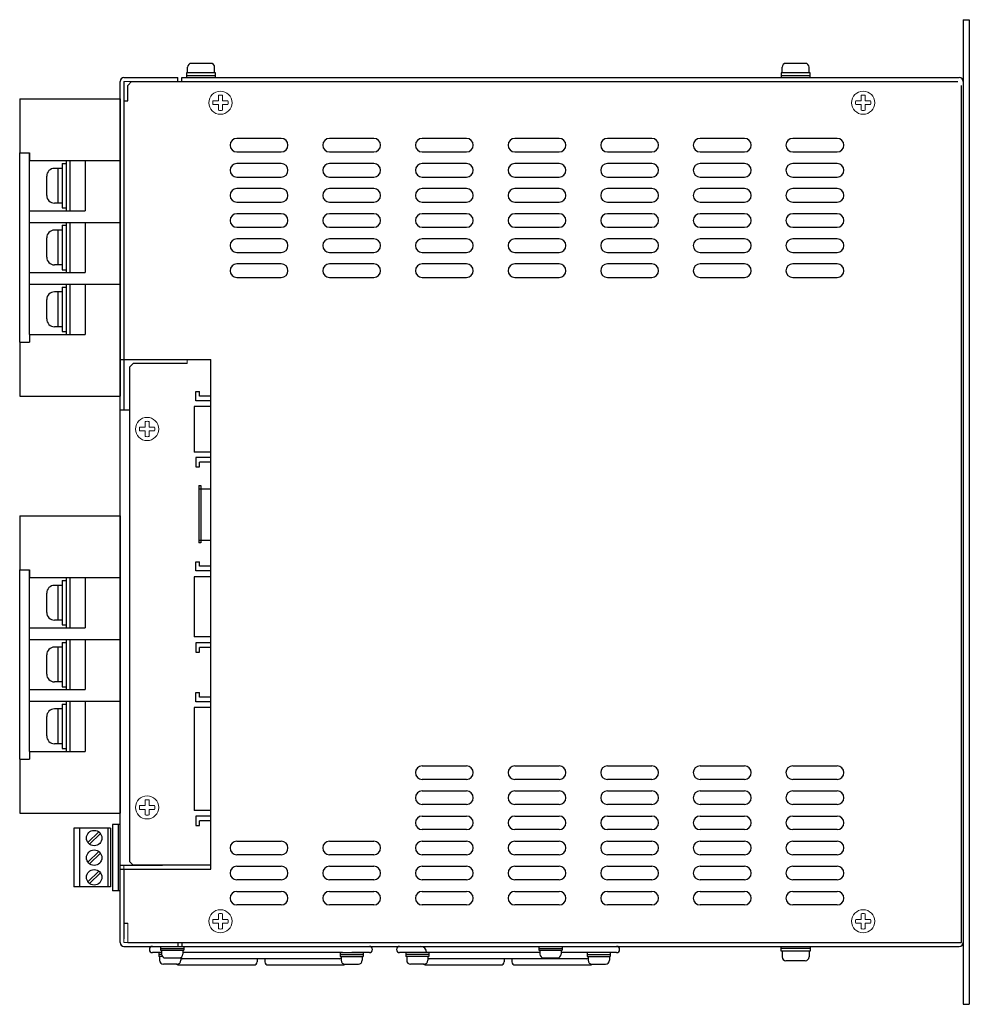
# Model space of a CAD drawing. Extents: x -1684 to -1051, y -682 to -163.
# Drawn here: x -1429 to -1183, y -418 to -163 of the extents above; entities that cross this region are included whole.
import ezdxf

# ---------------------------------------------------------------- set-up
doc = ezdxf.new("R2010")
doc.units = 0
doc.layers.get('0').update_dxf_attribs({"linetype": 'CONTINUOUS'})

msp = doc.modelspace()

# ---------------------------------------------------------------- linework, layer by layer
for p, q in [((-1184.23, -163.48), (-1184.23, -418.48)), ((-1184.23, -163.48), (-1182.63, -163.48)), ((-1182.63, -163.48), (-1182.63, -418.48)), ((-1385.13, -177.28), (-1385.13, -175.78)), ((-1379.13, -174.78), (-1384.13, -174.78)), ((-1378.13, -177.28), (-1378.13, -175.78)), ((-1231.13, -177.28), (-1231.13, -175.78)), ((-1225.13, -174.78), (-1230.13, -174.78)), ((-1224.13, -177.28), (-1224.13, -175.78)), ((-1401.63, -178.48), (-1387.63, -178.48)), ((-1387.63, -179.48), (-1387.63, -178.48)), ((-1386.63, -178.48), (-1185.23, -178.48)), ((-1386.63, -179.48), (-1386.63, -178.48)), ((-1377.88, -177.28), (-1385.38, -177.28)), ((-1385.38, -177.28), (-1385.38, -178.48)), ((-1377.88, -177.98), (-1385.38, -177.98)), ((-1377.88, -178.48), (-1377.88, -177.28)), ((-1231.38, -177.28), (-1231.38, -178.48)), ((-1223.88, -177.28), (-1231.38, -177.28)), ((-1223.88, -177.98), (-1231.38, -177.98)), ((-1223.88, -178.48), (-1223.88, -177.28)), ((-1402.63, -402.48), (-1402.63, -179.48)), ((-1401.63, -179.48), (-1401.63, -264.48)), ((-1399.63, -179.48), (-1400.63, -180.48)), ((-1400.63, -184.48), (-1400.63, -180.48)), ((-1399.63, -179.48), (-1185.63, -179.48)), ((-1184.63, -402.48), (-1184.63, -180.48)), ((-1428.63, -183.98), (-1402.63, -183.98)), ((-1428.63, -183.98), (-1428.63, -197.98)), ((-1402.63, -183.98), (-1402.63, -215.98)), ((-1401.63, -184.48), (-1400.63, -184.48)), ((-1428.63, -246.98), (-1428.63, -197.98)), ((-1428.63, -197.98), (-1426.13, -197.98)), ((-1426.13, -199.98), (-1426.13, -197.98)), ((-1426.13, -197.98), (-1426.13, -199.98)), ((-1426.13, -244.98), (-1426.13, -199.98)), ((-1426.13, -199.98), (-1402.63, -199.98)), ((-1417.63, -200.73), (-1417.63, -212.23)), ((-1417.63, -200.73), (-1417.63, -212.23)), ((-1417.63, -200.73), (-1416.63, -200.73)), ((-1416.63, -199.98), (-1416.63, -212.98)), ((-1416.63, -199.98), (-1416.63, -212.98)), ((-1415.63, -199.98), (-1415.63, -212.98)), ((-1415.63, -199.98), (-1415.63, -212.98)), ((-1411.63, -199.98), (-1411.63, -212.98)), ((-1421.63, -208.98), (-1421.63, -203.98)), ((-1417.63, -201.98), (-1419.63, -201.98)), ((-1418.63, -210.98), (-1418.63, -201.98)), ((-1417.63, -210.98), (-1419.63, -210.98)), ((-1426.13, -212.98), (-1411.63, -212.98)), ((-1417.63, -212.23), (-1416.63, -212.23)), ((-1426.13, -215.98), (-1402.63, -215.98)), ((-1417.63, -216.73), (-1417.63, -228.23)), ((-1417.63, -216.73), (-1417.63, -228.23)), ((-1417.63, -216.73), (-1416.63, -216.73)), ((-1416.63, -215.98), (-1416.63, -228.98)), ((-1416.63, -215.98), (-1416.63, -228.98)), ((-1415.63, -215.98), (-1415.63, -228.98)), ((-1415.63, -215.98), (-1415.63, -228.98)), ((-1411.63, -215.98), (-1411.63, -228.98)), ((-1402.63, -215.98), (-1402.63, -231.98)), ((-1417.63, -217.98), (-1419.63, -217.98)), ((-1418.63, -226.98), (-1418.63, -217.98)), ((-1421.63, -224.98), (-1421.63, -219.98)), ((-1426.13, -228.98), (-1411.63, -228.98)), ((-1417.63, -226.98), (-1419.63, -226.98)), ((-1417.63, -228.23), (-1416.63, -228.23)), ((-1426.13, -231.98), (-1402.63, -231.98)), ((-1416.63, -231.98), (-1416.63, -244.98)), ((-1416.63, -231.98), (-1416.63, -244.98)), ((-1415.63, -231.98), (-1415.63, -244.98)), ((-1415.63, -231.98), (-1415.63, -244.98)), ((-1411.63, -231.98), (-1411.63, -244.98)), ((-1402.63, -231.98), (-1402.63, -260.98)), ((-1417.63, -233.98), (-1419.63, -233.98)), ((-1418.63, -242.98), (-1418.63, -233.98)), ((-1417.63, -232.73), (-1417.63, -244.23)), ((-1417.63, -232.73), (-1417.63, -244.23)), ((-1417.63, -232.73), (-1416.63, -232.73)), ((-1421.63, -240.98), (-1421.63, -235.98)), ((-1417.63, -242.98), (-1419.63, -242.98)), ((-1417.63, -244.23), (-1416.63, -244.23)), ((-1428.63, -246.98), (-1426.13, -246.98)), ((-1428.63, -246.98), (-1428.63, -260.98)), ((-1426.13, -244.98), (-1426.13, -246.98)), ((-1426.13, -244.98), (-1411.63, -244.98)), ((-1402.63, -251.48), (-1401.63, -251.48)), ((-1379.13, -383.48), (-1379.13, -251.48)), ((-1399.23, -252.48), (-1400.23, -253.48)), ((-1400.23, -253.48), (-1400.23, -381.48)), ((-1385.23, -252.48), (-1399.23, -252.48)), ((-1383.03, -262.19, 6.44), (-1383.03, -259.79, 6.44)), ((-1383.03, -259.79, 6.44), (-1382.03, -259.79, 6.44)), ((-1382.03, -260.99, 6.44), (-1382.03, -259.79, 6.44)), ((-1428.63, -260.98), (-1402.63, -260.98)), ((-1379.13, -262.19, 6.44), (-1383.03, -262.19, 6.44)), ((-1379.13, -260.99, 6.44), (-1382.03, -260.99, 6.44)), ((-1402.63, -264.48), (-1400.23, -264.48)), ((-1383.43, -263.63, 6.44), (-1383.43, -275.44, 6.44)), ((-1379.13, -263.63, 6.44), (-1383.43, -263.63, 6.44)), ((-1379.13, -275.44, 6.44), (-1383.43, -275.44, 6.44)), ((-1379.13, -276.89, 6.44), (-1383.03, -276.89, 6.44)), ((-1383.03, -276.89, 6.44), (-1383.03, -279.29, 6.44)), ((-1383.03, -279.29, 6.44), (-1382.03, -279.29, 6.44)), ((-1379.13, -278.09, 6.44), (-1382.03, -278.09, 6.44)), ((-1382.03, -279.29, 6.44), (-1382.03, -278.09, 6.44)), ((-1382.23, -284.14, 6.44), (-1382.23, -298.94, 6.44)), ((-1382.23, -284.94, 6.44), (-1379.13, -284.94, 6.44)), ((-1381.73, -284.14, 6.44), (-1381.73, -298.94, 6.44)), ((-1428.63, -291.98), (-1402.63, -291.98)), ((-1428.63, -291.98), (-1428.63, -305.98)), ((-1402.63, -291.98), (-1402.63, -323.98)), ((-1382.23, -298.24, 6.44), (-1379.13, -298.24, 6.44)), ((-1379.23, -298.24), (-1379.23, -305.04)), ((-1428.63, -354.98), (-1428.63, -305.98)), ((-1428.63, -305.98), (-1426.13, -305.98)), ((-1426.13, -305.98), (-1426.13, -307.98)), ((-1426.13, -307.98), (-1426.13, -305.98)), ((-1383.03, -306.24, 6.44), (-1383.03, -303.84, 6.44)), ((-1383.03, -303.84, 6.44), (-1382.03, -303.84, 6.44)), ((-1382.03, -305.04, 6.44), (-1382.03, -303.84, 6.44)), ((-1379.13, -305.04, 6.44), (-1382.03, -305.04, 6.44)), ((-1426.13, -352.98), (-1426.13, -307.98)), ((-1426.13, -307.98), (-1402.63, -307.98)), ((-1416.63, -307.98), (-1416.63, -320.98)), ((-1416.63, -307.98), (-1416.63, -320.98)), ((-1415.63, -307.98), (-1415.63, -320.98)), ((-1415.63, -307.98), (-1415.63, -320.98)), ((-1411.63, -307.98), (-1411.63, -320.98)), ((-1379.13, -307.73, 6.44), (-1383.43, -307.73, 6.44)), ((-1383.43, -307.73, 6.44), (-1383.43, -323.34, 6.44)), ((-1379.13, -306.24, 6.44), (-1383.03, -306.24, 6.44)), ((-1379.23, -306.24), (-1379.23, -307.73)), ((-1417.63, -309.98), (-1419.63, -309.98)), ((-1418.63, -318.98), (-1418.63, -309.98)), ((-1417.63, -308.73), (-1416.63, -308.73)), ((-1417.63, -308.73), (-1417.63, -320.23)), ((-1417.63, -308.73), (-1417.63, -320.23)), ((-1421.63, -316.98), (-1421.63, -311.98)), ((-1426.13, -320.98), (-1411.63, -320.98)), ((-1417.63, -318.98), (-1419.63, -318.98)), ((-1417.63, -320.23), (-1416.63, -320.23)), ((-1379.13, -323.34, 6.44), (-1383.43, -323.34, 6.44)), ((-1379.23, -323.34), (-1379.23, -324.84)), ((-1426.13, -323.98), (-1402.63, -323.98)), ((-1417.63, -325.98), (-1419.63, -325.98)), ((-1418.63, -334.98), (-1418.63, -325.98)), ((-1417.63, -324.73), (-1417.63, -336.23)), ((-1417.63, -324.73), (-1417.63, -336.23)), ((-1417.63, -324.73), (-1416.63, -324.73)), ((-1416.63, -323.98), (-1416.63, -336.98)), ((-1416.63, -323.98), (-1416.63, -336.98)), ((-1415.63, -323.98), (-1415.63, -336.98)), ((-1415.63, -323.98), (-1415.63, -336.98)), ((-1411.63, -323.98), (-1411.63, -336.98)), ((-1402.63, -323.98), (-1402.63, -339.98)), ((-1379.13, -324.84, 6.44), (-1383.03, -324.84, 6.44)), ((-1383.03, -324.84, 6.44), (-1383.03, -327.24, 6.44)), ((-1379.13, -326.04, 6.44), (-1382.03, -326.04, 6.44)), ((-1382.03, -327.24, 6.44), (-1382.03, -326.04, 6.44)), ((-1379.23, -326.04), (-1379.23, -338.94)), ((-1421.63, -332.98), (-1421.63, -327.98)), ((-1383.03, -327.24, 6.44), (-1382.03, -327.24, 6.44)), ((-1417.63, -334.98), (-1419.63, -334.98)), ((-1417.63, -336.23), (-1416.63, -336.23)), ((-1426.13, -336.98), (-1411.63, -336.98)), ((-1383.03, -340.14, 6.44), (-1383.03, -337.74, 6.44)), ((-1383.03, -337.74, 6.44), (-1382.03, -337.74, 6.44)), ((-1382.03, -338.94, 6.44), (-1382.03, -337.74, 6.44)), ((-1379.13, -338.94, 6.44), (-1382.03, -338.94, 6.44)), ((-1426.13, -339.98), (-1402.63, -339.98)), ((-1417.63, -340.73), (-1416.63, -340.73)), ((-1417.63, -340.73), (-1417.63, -352.23)), ((-1417.63, -340.73), (-1417.63, -352.23)), ((-1416.63, -339.98), (-1416.63, -352.98)), ((-1416.63, -339.98), (-1416.63, -352.98)), ((-1415.63, -339.98), (-1415.63, -352.98)), ((-1415.63, -339.98), (-1415.63, -352.98)), ((-1411.63, -339.98), (-1411.63, -352.98)), ((-1402.63, -339.98), (-1402.63, -368.98)), ((-1383.43, -341.63, 6.44), (-1383.43, -368.24, 6.44)), ((-1379.13, -341.63, 6.44), (-1383.43, -341.63, 6.44)), ((-1379.13, -340.14, 6.44), (-1383.03, -340.14, 6.44)), ((-1379.23, -340.14), (-1379.23, -341.63)), ((-1421.63, -348.98), (-1421.63, -343.98)), ((-1417.63, -341.98), (-1419.63, -341.98)), ((-1418.63, -350.98), (-1418.63, -341.98)), ((-1417.63, -350.98), (-1419.63, -350.98)), ((-1426.13, -352.98), (-1411.63, -352.98)), ((-1426.13, -352.98), (-1426.13, -354.98)), ((-1417.63, -352.23), (-1416.63, -352.23)), ((-1428.63, -354.98), (-1426.13, -354.98)), ((-1428.63, -354.98), (-1428.63, -368.98)), ((-1428.63, -368.98), (-1402.63, -368.98)), ((-1379.13, -368.24, 6.44), (-1383.43, -368.24, 6.44)), ((-1383.03, -369.74, 6.44), (-1383.03, -372.14, 6.44)), ((-1379.13, -369.74, 6.44), (-1383.03, -369.74, 6.44)), ((-1402.63, -371.88), (-1404.63, -371.88)), ((-1404.63, -371.88), (-1404.63, -389.08)), ((-1403.13, -371.88), (-1403.13, -389.08)), ((-1383.03, -372.14, 6.44), (-1382.03, -372.14, 6.44)), ((-1379.13, -370.94, 6.44), (-1382.03, -370.94, 6.44)), ((-1382.03, -372.14, 6.44), (-1382.03, -370.94, 6.44)), ((-1405.13, -372.88), (-1414.63, -372.88)), ((-1414.63, -372.88), (-1414.63, -388.08)), ((-1413.13, -372.88), (-1413.13, -388.08)), ((-1410.94, -376.6), (-1408.15, -373.8)), ((-1410.52, -377.03), (-1407.72, -374.23)), ((-1405.83, -372.88), (-1405.83, -388.08)), ((-1405.13, -372.88), (-1405.13, -388.08)), ((-1410.94, -381.68), (-1408.15, -378.88)), ((-1410.52, -382.11), (-1407.72, -379.31)), ((-1402.63, -382.48), (-1391.63, -382.48)), ((-1399.23, -382.48), (-1400.23, -381.48)), ((-1379.13, -382.48), (-1399.23, -382.48)), ((-1410.94, -386.76), (-1408.15, -383.96)), ((-1410.52, -387.19), (-1407.72, -384.39)), ((-1402.63, -383.48), (-1401.63, -383.48)), ((-1405.13, -388.08), (-1414.63, -388.08)), ((-1402.63, -389.08), (-1404.63, -389.08)), ((-1184.23, -391.48), (-1184.23, -402.48)), ((-1401.63, -397.48), (-1400.63, -397.48)), ((-1400.63, -402.48), (-1184.63, -402.48)), ((-1387.63, -402.48), (-1387.63, -403.48)), ((-1386.63, -402.48), (-1386.63, -403.48)), ((-1401.63, -403.48), (-1185.23, -403.48)), ((-1395.03, -404.28), (-1395.03, -404.28)), ((-1391.88, -405.08), (-1394.23, -405.08)), ((-1391.88, -405.08), (-1392.63, -405.08)), ((-1392.63, -405.08), (-1392.63, -406.08)), ((-1392.13, -403.48), (-1392.13, -404.48)), ((-1392.13, -403.98), (-1386.13, -403.98)), ((-1392.13, -404.48), (-1386.13, -404.48)), ((-1391.88, -404.48), (-1391.88, -405.48)), ((-1386.38, -404.48), (-1386.38, -405.48)), ((-1345.03, -405.08), (-1386.38, -405.08)), ((-1386.13, -403.48), (-1386.13, -404.48)), ((-1345.63, -405.08), (-1345.63, -406.08)), ((-1345.63, -405.08), (-1339.63, -405.08)), ((-1338.03, -405.08), (-1342.63, -405.08)), ((-1339.63, -405.08), (-1339.63, -406.08)), ((-1337.23, -404.28), (-1337.23, -404.28)), ((-1331.03, -404.28), (-1331.03, -404.28)), ((-1325.63, -405.08), (-1330.23, -405.08)), ((-1322.63, -405.08), (-1328.63, -405.08)), ((-1328.63, -405.08), (-1328.63, -406.08)), ((-1293.88, -405.08), (-1323.23, -405.08)), ((-1322.63, -405.08), (-1322.63, -406.08)), ((-1294.13, -403.48), (-1294.13, -404.48)), ((-1294.13, -403.98), (-1288.13, -403.98)), ((-1294.13, -404.48), (-1288.13, -404.48)), ((-1293.88, -404.48), (-1293.88, -405.48)), ((-1288.38, -404.48), (-1288.38, -405.48)), ((-1274.03, -405.08), (-1288.38, -405.08)), ((-1288.13, -403.48), (-1288.13, -404.48)), ((-1281.63, -405.08), (-1281.63, -406.08)), ((-1275.63, -405.08), (-1275.63, -406.08)), ((-1273.23, -404.28), (-1273.23, -404.28)), ((-1231.38, -404.68), (-1231.38, -403.48)), ((-1223.88, -403.98), (-1231.38, -403.98)), ((-1223.88, -404.68), (-1231.38, -404.68)), ((-1231.13, -404.68), (-1231.13, -406.18)), ((-1224.13, -404.68), (-1224.13, -406.18)), ((-1223.88, -403.48), (-1223.88, -404.68)), ((-1391.88, -405.58), (-1392.63, -405.58)), ((-1391.68, -406.08), (-1392.63, -406.08)), ((-1392.38, -406.08), (-1392.38, -407.08)), ((-1390.88, -406.48), (-1387.38, -406.48)), ((-1386.88, -406.34), (-1386.88, -407.08)), ((-1345.83, -406.68), (-1386.43, -406.68)), ((-1367.13, -406.68), (-1367.13, -407.48)), ((-1365.13, -406.68), (-1365.13, -407.48)), ((-1345.63, -405.58), (-1339.63, -405.58)), ((-1345.63, -406.08), (-1339.63, -406.08)), ((-1345.38, -406.08), (-1345.38, -407.08)), ((-1339.88, -406.08), (-1339.88, -407.08)), ((-1322.63, -405.58), (-1328.63, -405.58)), ((-1322.63, -406.08), (-1328.63, -406.08)), ((-1328.38, -406.08), (-1328.38, -407.08)), ((-1322.88, -406.08), (-1322.88, -407.08)), ((-1281.83, -406.68), (-1322.43, -406.68)), ((-1303.13, -406.68), (-1303.13, -407.48)), ((-1301.13, -406.68), (-1301.13, -407.48)), ((-1292.88, -406.48), (-1289.38, -406.48)), ((-1281.63, -405.58), (-1275.63, -405.58)), ((-1281.63, -406.08), (-1275.63, -406.08)), ((-1281.38, -406.08), (-1281.38, -407.08)), ((-1275.88, -406.08), (-1275.88, -407.08)), ((-1225.13, -407.18), (-1230.13, -407.18)), ((-1387.88, -408.08), (-1391.38, -408.08)), ((-1387.23, -408.28), (-1367.93, -408.28)), ((-1364.33, -408.28), (-1345.03, -408.28)), ((-1344.38, -408.08), (-1340.88, -408.08)), ((-1323.88, -408.08), (-1327.38, -408.08)), ((-1323.23, -408.28), (-1303.93, -408.28)), ((-1300.33, -408.28), (-1281.03, -408.28)), ((-1280.38, -408.08), (-1276.88, -408.08)), ((-1184.23, -418.48), (-1182.63, -418.48))]:
    msp.add_line(p, q)
at = {"lineweight": 13, "ltscale": 5}
for p, q in [((-1401.63, -179.48), (-1386.63, -179.48)), ((-1401.63, -402.48), (-1386.63, -402.48))]:
    msp.add_line(p, q, dxfattribs=at)
at = {"lineweight": 13}
for p, q in [((-1377.13, -183.04), (-1377.13, -184.48)), ((-1376.13, -183.04), (-1376.13, -184.48)), ((-1210.63, -183.04), (-1210.63, -184.48)), ((-1209.63, -183.04), (-1209.63, -184.48)), ((-1377.13, -184.48), (-1378.57, -184.48)), ((-1377.13, -185.48), (-1378.57, -185.48)), ((-1377.13, -185.48), (-1377.13, -186.91)), ((-1374.7, -184.48), (-1376.13, -184.48)), ((-1374.7, -185.48), (-1376.13, -185.48)), ((-1376.13, -185.48), (-1376.13, -186.91)), ((-1210.63, -184.48), (-1212.07, -184.48)), ((-1210.63, -185.48), (-1212.07, -185.48)), ((-1210.63, -185.48), (-1210.63, -186.91)), ((-1208.2, -184.48), (-1209.63, -184.48)), ((-1208.2, -185.48), (-1209.63, -185.48)), ((-1209.63, -185.48), (-1209.63, -186.91)), ((-1385.23, -251.48), (-1385.23, -252.48)), ((-1396.13, -268.98), (-1396.13, -267.54)), ((-1395.13, -268.98), (-1395.13, -267.54)), ((-1396.13, -268.98), (-1397.57, -268.98)), ((-1396.13, -269.98), (-1397.57, -269.98)), ((-1396.13, -271.41), (-1396.13, -269.98)), ((-1393.7, -268.98), (-1395.13, -268.98)), ((-1393.7, -269.98), (-1395.13, -269.98)), ((-1395.13, -271.41), (-1395.13, -269.98)), ((-1396.13, -366.98), (-1397.57, -366.98)), ((-1396.13, -366.98), (-1396.13, -365.54)), ((-1395.13, -366.98), (-1395.13, -365.54)), ((-1393.7, -366.98), (-1395.13, -366.98)), ((-1396.13, -367.98), (-1397.57, -367.98)), ((-1396.13, -369.41), (-1396.13, -367.98)), ((-1393.7, -367.98), (-1395.13, -367.98)), ((-1395.13, -369.41), (-1395.13, -367.98)), ((-1401.63, -383.48), (-1401.63, -382.48)), ((-1377.13, -396.48), (-1377.13, -395.04)), ((-1376.13, -396.48), (-1376.13, -395.04)), ((-1210.63, -396.48), (-1210.63, -395.04)), ((-1209.63, -396.48), (-1209.63, -395.04)), ((-1377.13, -396.48), (-1378.57, -396.48)), ((-1377.13, -397.48), (-1378.57, -397.48)), ((-1377.13, -398.91), (-1377.13, -397.48)), ((-1374.7, -396.48), (-1376.13, -396.48)), ((-1374.7, -397.48), (-1376.13, -397.48)), ((-1376.13, -398.91), (-1376.13, -397.48)), ((-1210.63, -396.48), (-1212.07, -396.48)), ((-1210.63, -397.48), (-1212.07, -397.48)), ((-1210.63, -398.91), (-1210.63, -397.48)), ((-1208.2, -396.48), (-1209.63, -396.48)), ((-1208.2, -397.48), (-1209.63, -397.48)), ((-1209.63, -398.91), (-1209.63, -397.48)), ((-1401.63, -402.48), (-1401.63, -401.48))]:
    msp.add_line(p, q, dxfattribs=at)
at = {"ltscale": 5}
for p, q in [((-1401.63, -184.48), (-1401.63, -251.48)), ((-1401.63, -251.48), (-1379.13, -251.48)), ((-1401.63, -383.48), (-1379.13, -383.48))]:
    msp.add_line(p, q, dxfattribs=at)
at = {"ltscale": 4}
for p, q in [((-1382.23, -284.14, 6.44), (-1381.73, -284.14, 6.44)), ((-1381.73, -298.94, 6.44), (-1382.23, -298.94, 6.44))]:
    msp.add_line(p, q, dxfattribs=at)
at = {"lineweight": 13, "ltscale": 3}
for p, q in [((-1401.63, -382.48), (-1401.63, -383.48)), ((-1400.63, -402.48), (-1400.63, -397.48))]:
    msp.add_line(p, q, dxfattribs=at)
at = {"ltscale": 3}
msp.add_line((-1401.63, -383.48), (-1401.63, -401.48), dxfattribs=at)
for points in [[(-1360.88, -194.23), (-1372.38, -194.23)], [(-1336.88, -194.23), (-1348.38, -194.23)], [(-1312.88, -194.23), (-1324.38, -194.23)], [(-1288.88, -194.23), (-1300.38, -194.23)], [(-1264.88, -194.23), (-1276.38, -194.23)], [(-1240.88, -194.23), (-1252.38, -194.23)], [(-1216.88, -194.23), (-1228.38, -194.23)], [(-1372.38, -197.73), (-1360.88, -197.73)], [(-1348.38, -197.73), (-1336.88, -197.73)], [(-1324.38, -197.73), (-1312.88, -197.73)], [(-1300.38, -197.73), (-1288.88, -197.73)], [(-1276.38, -197.73), (-1264.88, -197.73)], [(-1252.38, -197.73), (-1240.88, -197.73)], [(-1228.38, -197.73), (-1216.88, -197.73)], [(-1360.88, -200.73), (-1372.38, -200.73)], [(-1336.88, -200.73), (-1348.38, -200.73)], [(-1312.88, -200.73), (-1324.38, -200.73)], [(-1288.88, -200.73), (-1300.38, -200.73)], [(-1264.88, -200.73), (-1276.38, -200.73)], [(-1240.88, -200.73), (-1252.38, -200.73)], [(-1216.88, -200.73), (-1228.38, -200.73)], [(-1372.38, -204.23), (-1360.88, -204.23)], [(-1348.38, -204.23), (-1336.88, -204.23)], [(-1324.38, -204.23), (-1312.88, -204.23)], [(-1300.38, -204.23), (-1288.88, -204.23)], [(-1276.38, -204.23), (-1264.88, -204.23)], [(-1252.38, -204.23), (-1240.88, -204.23)], [(-1228.38, -204.23), (-1216.88, -204.23)], [(-1360.88, -207.23), (-1372.38, -207.23)], [(-1336.88, -207.23), (-1348.38, -207.23)], [(-1312.88, -207.23), (-1324.38, -207.23)], [(-1288.88, -207.23), (-1300.38, -207.23)], [(-1264.88, -207.23), (-1276.38, -207.23)], [(-1240.88, -207.23), (-1252.38, -207.23)], [(-1216.88, -207.23), (-1228.38, -207.23)], [(-1372.38, -210.73), (-1360.88, -210.73)], [(-1348.38, -210.73), (-1336.88, -210.73)], [(-1324.38, -210.73), (-1312.88, -210.73)], [(-1300.38, -210.73), (-1288.88, -210.73)], [(-1276.38, -210.73), (-1264.88, -210.73)], [(-1252.38, -210.73), (-1240.88, -210.73)], [(-1228.38, -210.73), (-1216.88, -210.73)], [(-1360.88, -213.73), (-1372.38, -213.73)], [(-1336.88, -213.73), (-1348.38, -213.73)], [(-1312.88, -213.73), (-1324.38, -213.73)], [(-1288.88, -213.73), (-1300.38, -213.73)], [(-1264.88, -213.73), (-1276.38, -213.73)], [(-1240.88, -213.73), (-1252.38, -213.73)], [(-1216.88, -213.73), (-1228.38, -213.73)], [(-1372.38, -217.23), (-1360.88, -217.23)], [(-1348.38, -217.23), (-1336.88, -217.23)], [(-1324.38, -217.23), (-1312.88, -217.23)], [(-1300.38, -217.23), (-1288.88, -217.23)], [(-1276.38, -217.23), (-1264.88, -217.23)], [(-1252.38, -217.23), (-1240.88, -217.23)], [(-1228.38, -217.23), (-1216.88, -217.23)], [(-1360.88, -220.23), (-1372.38, -220.23)], [(-1336.88, -220.23), (-1348.38, -220.23)], [(-1312.88, -220.23), (-1324.38, -220.23)], [(-1288.88, -220.23), (-1300.38, -220.23)], [(-1264.88, -220.23), (-1276.38, -220.23)], [(-1240.88, -220.23), (-1252.38, -220.23)], [(-1216.88, -220.23), (-1228.38, -220.23)], [(-1372.38, -223.73), (-1360.88, -223.73)], [(-1348.38, -223.73), (-1336.88, -223.73)], [(-1324.38, -223.73), (-1312.88, -223.73)], [(-1300.38, -223.73), (-1288.88, -223.73)], [(-1276.38, -223.73), (-1264.88, -223.73)], [(-1252.38, -223.73), (-1240.88, -223.73)], [(-1228.38, -223.73), (-1216.88, -223.73)], [(-1360.88, -226.73), (-1372.38, -226.73)], [(-1336.88, -226.73), (-1348.38, -226.73)], [(-1312.88, -226.73), (-1324.38, -226.73)], [(-1288.88, -226.73), (-1300.38, -226.73)], [(-1264.88, -226.73), (-1276.38, -226.73)], [(-1240.88, -226.73), (-1252.38, -226.73)], [(-1216.88, -226.73), (-1228.38, -226.73)], [(-1372.38, -230.23), (-1360.88, -230.23)], [(-1348.38, -230.23), (-1336.88, -230.23)], [(-1324.38, -230.23), (-1312.88, -230.23)], [(-1300.38, -230.23), (-1288.88, -230.23)], [(-1276.38, -230.23), (-1264.88, -230.23)], [(-1252.38, -230.23), (-1240.88, -230.23)], [(-1228.38, -230.23), (-1216.88, -230.23)], [(-1324.38, -356.73), (-1312.88, -356.73)], [(-1300.38, -356.73), (-1288.88, -356.73)], [(-1276.38, -356.73), (-1264.88, -356.73)], [(-1252.38, -356.73), (-1240.88, -356.73)], [(-1228.38, -356.73), (-1216.88, -356.73)], [(-1312.88, -360.23), (-1324.38, -360.23)], [(-1288.88, -360.23), (-1300.38, -360.23)], [(-1264.88, -360.23), (-1276.38, -360.23)], [(-1240.88, -360.23), (-1252.38, -360.23)], [(-1216.88, -360.23), (-1228.38, -360.23)], [(-1324.38, -363.23), (-1312.88, -363.23)], [(-1300.38, -363.23), (-1288.88, -363.23)], [(-1276.38, -363.23), (-1264.88, -363.23)], [(-1252.38, -363.23), (-1240.88, -363.23)], [(-1228.38, -363.23), (-1216.88, -363.23)], [(-1312.88, -366.73), (-1324.38, -366.73)], [(-1288.88, -366.73), (-1300.38, -366.73)], [(-1264.88, -366.73), (-1276.38, -366.73)], [(-1240.88, -366.73), (-1252.38, -366.73)], [(-1216.88, -366.73), (-1228.38, -366.73)], [(-1324.38, -369.73), (-1312.88, -369.73)], [(-1300.38, -369.73), (-1288.88, -369.73)], [(-1276.38, -369.73), (-1264.88, -369.73)], [(-1252.38, -369.73), (-1240.88, -369.73)], [(-1228.38, -369.73), (-1216.88, -369.73)], [(-1312.88, -373.23), (-1324.38, -373.23)], [(-1288.88, -373.23), (-1300.38, -373.23)], [(-1264.88, -373.23), (-1276.38, -373.23)], [(-1240.88, -373.23), (-1252.38, -373.23)], [(-1216.88, -373.23), (-1228.38, -373.23)], [(-1372.38, -376.23), (-1360.88, -376.23)], [(-1348.38, -376.23), (-1336.88, -376.23)], [(-1324.38, -376.23), (-1312.88, -376.23)], [(-1300.38, -376.23), (-1288.88, -376.23)], [(-1276.38, -376.23), (-1264.88, -376.23)], [(-1252.38, -376.23), (-1240.88, -376.23)], [(-1228.38, -376.23), (-1216.88, -376.23)], [(-1360.88, -379.73), (-1372.38, -379.73)], [(-1336.88, -379.73), (-1348.38, -379.73)], [(-1312.88, -379.73), (-1324.38, -379.73)], [(-1288.88, -379.73), (-1300.38, -379.73)], [(-1264.88, -379.73), (-1276.38, -379.73)], [(-1240.88, -379.73), (-1252.38, -379.73)], [(-1216.88, -379.73), (-1228.38, -379.73)], [(-1372.38, -382.73), (-1360.88, -382.73)], [(-1348.38, -382.73), (-1336.88, -382.73)], [(-1324.38, -382.73), (-1312.88, -382.73)], [(-1300.38, -382.73), (-1288.88, -382.73)], [(-1276.38, -382.73), (-1264.88, -382.73)], [(-1252.38, -382.73), (-1240.88, -382.73)], [(-1228.38, -382.73), (-1216.88, -382.73)], [(-1360.88, -386.23), (-1372.38, -386.23)], [(-1336.88, -386.23), (-1348.38, -386.23)], [(-1312.88, -386.23), (-1324.38, -386.23)], [(-1288.88, -386.23), (-1300.38, -386.23)], [(-1264.88, -386.23), (-1276.38, -386.23)], [(-1240.88, -386.23), (-1252.38, -386.23)], [(-1216.88, -386.23), (-1228.38, -386.23)], [(-1372.38, -389.23), (-1360.88, -389.23)], [(-1348.38, -389.23), (-1336.88, -389.23)], [(-1324.38, -389.23), (-1312.88, -389.23)], [(-1300.38, -389.23), (-1288.88, -389.23)], [(-1276.38, -389.23), (-1264.88, -389.23)], [(-1252.38, -389.23), (-1240.88, -389.23)], [(-1228.38, -389.23), (-1216.88, -389.23)], [(-1360.88, -392.73), (-1372.38, -392.73)], [(-1336.88, -392.73), (-1348.38, -392.73)], [(-1312.88, -392.73), (-1324.38, -392.73)], [(-1288.88, -392.73), (-1300.38, -392.73)], [(-1264.88, -392.73), (-1276.38, -392.73)], [(-1240.88, -392.73), (-1252.38, -392.73)], [(-1216.88, -392.73), (-1228.38, -392.73)]]:
    msp.add_lwpolyline(points)
at = {"lineweight": 13}
for centre in [(-1376.63, -184.98), (-1210.13, -184.98), (-1395.63, -269.48), (-1395.63, -367.48), (-1376.63, -396.98), (-1210.13, -396.98)]:
    msp.add_circle(centre, 3, dxfattribs=at)
for centre in [(-1409.33, -375.42), (-1409.33, -380.5), (-1409.33, -385.58)]:
    msp.add_circle(centre, 2)
for centre, radius, start, end in [((-1384.13, -175.78), 1, 90, 180), ((-1379.13, -175.78), 1, 0, 90), ((-1230.13, -175.78), 1, 90, 180), ((-1225.13, -175.78), 1, 0, 90), ((-1401.63, -179.48), 1, 90, 180), ((-1185.23, -179.48), 1, 0, 90), ((-1372.38, -195.98), 1.75, 90, 270), ((-1360.88, -195.98), 1.75, 270, 90), ((-1348.38, -195.98), 1.75, 90, 270), ((-1336.88, -195.98), 1.75, 270, 90), ((-1324.38, -195.98), 1.75, 90, 270), ((-1312.88, -195.98), 1.75, 270, 90), ((-1300.38, -195.98), 1.75, 90, 270), ((-1288.88, -195.98), 1.75, 270, 90), ((-1276.38, -195.98), 1.75, 90, 270), ((-1264.88, -195.98), 1.75, 270, 90), ((-1252.38, -195.98), 1.75, 90, 270), ((-1240.88, -195.98), 1.75, 270, 90), ((-1228.38, -195.98), 1.75, 90, 270), ((-1216.88, -195.98), 1.75, 270, 90), ((-1372.38, -202.48), 1.75, 90, 270), ((-1360.88, -202.48), 1.75, 270, 90), ((-1348.38, -202.48), 1.75, 90, 270), ((-1336.88, -202.48), 1.75, 270, 90), ((-1324.38, -202.48), 1.75, 90, 270), ((-1312.88, -202.48), 1.75, 270, 90), ((-1300.38, -202.48), 1.75, 90, 270), ((-1288.88, -202.48), 1.75, 270, 90), ((-1276.38, -202.48), 1.75, 90, 270), ((-1264.88, -202.48), 1.75, 270, 90), ((-1252.38, -202.48), 1.75, 90, 270), ((-1240.88, -202.48), 1.75, 270, 90), ((-1228.38, -202.48), 1.75, 90, 270), ((-1216.88, -202.48), 1.75, 270, 90), ((-1419.63, -203.98), 2, 90, 180), ((-1419.63, -208.98), 2, 180, 270), ((-1372.38, -208.98), 1.75, 90, 270), ((-1360.88, -208.98), 1.75, 270, 90), ((-1348.38, -208.98), 1.75, 90, 270), ((-1336.88, -208.98), 1.75, 270, 90), ((-1324.38, -208.98), 1.75, 90, 270), ((-1312.88, -208.98), 1.75, 270, 90), ((-1300.38, -208.98), 1.75, 90, 270), ((-1288.88, -208.98), 1.75, 270, 90), ((-1276.38, -208.98), 1.75, 90, 270), ((-1264.88, -208.98), 1.75, 270, 90), ((-1252.38, -208.98), 1.75, 90, 270), ((-1240.88, -208.98), 1.75, 270, 90), ((-1228.38, -208.98), 1.75, 90, 270), ((-1216.88, -208.98), 1.75, 270, 90), ((-1372.38, -215.48), 1.75, 90, 270), ((-1360.88, -215.48), 1.75, 270, 90), ((-1348.38, -215.48), 1.75, 90, 270), ((-1336.88, -215.48), 1.75, 270, 90), ((-1324.38, -215.48), 1.75, 90, 270), ((-1312.88, -215.48), 1.75, 270, 90), ((-1300.38, -215.48), 1.75, 90, 270), ((-1288.88, -215.48), 1.75, 270, 90), ((-1276.38, -215.48), 1.75, 90, 270), ((-1264.88, -215.48), 1.75, 270, 90), ((-1252.38, -215.48), 1.75, 90, 270), ((-1240.88, -215.48), 1.75, 270, 90), ((-1228.38, -215.48), 1.75, 90, 270), ((-1216.88, -215.48), 1.75, 270, 90), ((-1419.63, -219.98), 2, 90, 180), ((-1372.38, -221.98), 1.75, 90, 270), ((-1360.88, -221.98), 1.75, 270, 90), ((-1348.38, -221.98), 1.75, 90, 270), ((-1336.88, -221.98), 1.75, 270, 90), ((-1324.38, -221.98), 1.75, 90, 270), ((-1312.88, -221.98), 1.75, 270, 90), ((-1300.38, -221.98), 1.75, 90, 270), ((-1288.88, -221.98), 1.75, 270, 90), ((-1276.38, -221.98), 1.75, 90, 270), ((-1264.88, -221.98), 1.75, 270, 90), ((-1252.38, -221.98), 1.75, 90, 270), ((-1240.88, -221.98), 1.75, 270, 90), ((-1228.38, -221.98), 1.75, 90, 270), ((-1216.88, -221.98), 1.75, 270, 90), ((-1419.63, -224.98), 2, 180, 270), ((-1372.38, -228.48), 1.75, 90, 270), ((-1360.88, -228.48), 1.75, 270, 90), ((-1348.38, -228.48), 1.75, 90, 270), ((-1336.88, -228.48), 1.75, 270, 90), ((-1324.38, -228.48), 1.75, 90, 270), ((-1312.88, -228.48), 1.75, 270, 90), ((-1300.38, -228.48), 1.75, 90, 270), ((-1288.88, -228.48), 1.75, 270, 90), ((-1276.38, -228.48), 1.75, 90, 270), ((-1264.88, -228.48), 1.75, 270, 90), ((-1252.38, -228.48), 1.75, 90, 270), ((-1240.88, -228.48), 1.75, 270, 90), ((-1228.38, -228.48), 1.75, 90, 270), ((-1216.88, -228.48), 1.75, 270, 90), ((-1419.63, -235.98), 2, 90, 180), ((-1419.63, -240.98), 2, 180, 270), ((-1419.63, -311.98), 2, 90, 180), ((-1419.63, -316.98), 2, 180, 270), ((-1419.63, -327.98), 2, 90, 180), ((-1419.63, -332.98), 2, 180, 270), ((-1419.63, -343.98), 2, 90, 180), ((-1419.63, -348.98), 2, 180, 270), ((-1324.38, -358.48), 1.75, 90, 270), ((-1312.88, -358.48), 1.75, 270, 90), ((-1300.38, -358.48), 1.75, 90, 270), ((-1288.88, -358.48), 1.75, 270, 90), ((-1276.38, -358.48), 1.75, 90, 270), ((-1264.88, -358.48), 1.75, 270, 90), ((-1252.38, -358.48), 1.75, 90, 270), ((-1240.88, -358.48), 1.75, 270, 90), ((-1228.38, -358.48), 1.75, 90, 270), ((-1216.88, -358.48), 1.75, 270, 90), ((-1324.38, -364.98), 1.75, 90, 270), ((-1312.88, -364.98), 1.75, 270, 90), ((-1300.38, -364.98), 1.75, 90, 270), ((-1288.88, -364.98), 1.75, 270, 90), ((-1276.38, -364.98), 1.75, 90, 270), ((-1264.88, -364.98), 1.75, 270, 90), ((-1252.38, -364.98), 1.75, 90, 270), ((-1240.88, -364.98), 1.75, 270, 90), ((-1228.38, -364.98), 1.75, 90, 270), ((-1216.88, -364.98), 1.75, 270, 90), ((-1324.38, -371.48), 1.75, 90, 270), ((-1312.88, -371.48), 1.75, 270, 90), ((-1300.38, -371.48), 1.75, 90, 270), ((-1288.88, -371.48), 1.75, 270, 90), ((-1276.38, -371.48), 1.75, 90, 270), ((-1264.88, -371.48), 1.75, 270, 90), ((-1252.38, -371.48), 1.75, 90, 270), ((-1240.88, -371.48), 1.75, 270, 90), ((-1228.38, -371.48), 1.75, 90, 270), ((-1216.88, -371.48), 1.75, 270, 90), ((-1372.38, -377.98), 1.75, 90, 270), ((-1360.88, -377.98), 1.75, 270, 90), ((-1348.38, -377.98), 1.75, 90, 270), ((-1336.88, -377.98), 1.75, 270, 90), ((-1324.38, -377.98), 1.75, 90, 270), ((-1312.88, -377.98), 1.75, 270, 90), ((-1300.38, -377.98), 1.75, 90, 270), ((-1288.88, -377.98), 1.75, 270, 90), ((-1276.38, -377.98), 1.75, 90, 270), ((-1264.88, -377.98), 1.75, 270, 90), ((-1252.38, -377.98), 1.75, 90, 270), ((-1240.88, -377.98), 1.75, 270, 90), ((-1228.38, -377.98), 1.75, 90, 270), ((-1216.88, -377.98), 1.75, 270, 90), ((-1372.38, -384.48), 1.75, 90, 270), ((-1360.88, -384.48), 1.75, 270, 90), ((-1348.38, -384.48), 1.75, 90, 270), ((-1336.88, -384.48), 1.75, 270, 90), ((-1324.38, -384.48), 1.75, 90, 270), ((-1312.88, -384.48), 1.75, 270, 90), ((-1300.38, -384.48), 1.75, 90, 270), ((-1288.88, -384.48), 1.75, 270, 90), ((-1276.38, -384.48), 1.75, 90, 270), ((-1264.88, -384.48), 1.75, 270, 90), ((-1252.38, -384.48), 1.75, 90, 270), ((-1240.88, -384.48), 1.75, 270, 90), ((-1228.38, -384.48), 1.75, 90, 270), ((-1216.88, -384.48), 1.75, 270, 90), ((-1372.38, -390.98), 1.75, 90, 270), ((-1360.88, -390.98), 1.75, 270, 90), ((-1348.38, -390.98), 1.75, 90, 270), ((-1336.88, -390.98), 1.75, 270, 90), ((-1324.38, -390.98), 1.75, 90, 270), ((-1312.88, -390.98), 1.75, 270, 90), ((-1300.38, -390.98), 1.75, 90, 270), ((-1288.88, -390.98), 1.75, 270, 90), ((-1276.38, -390.98), 1.75, 90, 270), ((-1264.88, -390.98), 1.75, 270, 90), ((-1252.38, -390.98), 1.75, 90, 270), ((-1240.88, -390.98), 1.75, 270, 90), ((-1228.38, -390.98), 1.75, 90, 270), ((-1216.88, -390.98), 1.75, 270, 90), ((-1401.63, -402.48), 1, 180, 270), ((-1185.23, -402.48), 1, 270, 0), ((-1394.23, -404.28), 0.8, 90, 180), ((-1394.23, -404.28), 0.8, 180, 270), ((-1338.03, -404.28), 0.8, 0, 90), ((-1338.03, -404.28), 0.8, 270, 0), ((-1330.23, -404.28), 0.8, 90, 180), ((-1330.23, -404.28), 0.8, 180, 270), ((-1324.83, -405.08), 1.6, 0, 90), ((-1274.03, -404.28), 0.8, 0, 90), ((-1274.03, -404.28), 0.8, 270, 0), ((-1391.38, -407.08), 1, 180, 270), ((-1390.88, -405.48), 1, 180, 270), ((-1387.88, -407.08), 1, 270, 0), ((-1387.38, -405.48), 1, 270, 0), ((-1386.43, -405.88), 0.8, 235.7711, 270), ((-1367.93, -407.48), 0.8, 270, 0), ((-1364.33, -407.48), 0.8, 180, 270), ((-1345.83, -405.88), 0.8, 270, 304.2289), ((-1344.38, -407.08), 1, 180, 270), ((-1340.88, -407.08), 1, 270, 0), ((-1327.38, -407.08), 1, 180, 270), ((-1323.88, -407.08), 1, 270, 0), ((-1322.43, -405.88), 0.8, 235.7711, 270), ((-1303.93, -407.48), 0.8, 270, 0), ((-1300.33, -407.48), 0.8, 180, 270), ((-1292.88, -405.48), 1, 180, 270), ((-1289.38, -405.48), 1, 270, 0), ((-1281.83, -405.88), 0.8, 270, 304.2289), ((-1280.38, -407.08), 1, 180, 270), ((-1276.88, -407.08), 1, 270, 0), ((-1230.13, -406.18), 1, 180, 270), ((-1225.13, -406.18), 1, 270, 0), ((-1387.23, -406.68), 1.6, 241.045, 270), ((-1345.03, -406.68), 1.6, 270, 298.955), ((-1323.23, -406.68), 1.6, 241.045, 270), ((-1281.03, -406.68), 1.6, 270, 298.955)]:
    msp.add_arc(centre, radius, start, end)
for centre, start, end in [((-1376.63, -184.98), 75.5225, 104.4775), ((-1210.13, -184.98), 75.5225, 104.4775), ((-1376.63, -184.98), 165.5225, 194.4775), ((-1376.63, -184.98), 345.5225, 14.4775), ((-1210.13, -184.98), 165.5225, 194.4775), ((-1210.13, -184.98), 345.5225, 14.4775), ((-1376.63, -184.98), 255.5225, 284.4775), ((-1210.13, -184.98), 255.5225, 284.4775), ((-1395.63, -269.48), 75.5225, 104.4775), ((-1395.63, -269.48), 165.5225, 194.4775), ((-1395.63, -269.48), 345.5225, 14.4775), ((-1395.63, -269.48), 255.5225, 284.4775), ((-1395.63, -367.48), 165.5225, 194.4775), ((-1395.63, -367.48), 75.5225, 104.4775), ((-1395.63, -367.48), 345.5225, 14.4775), ((-1395.63, -367.48), 255.5225, 284.4775), ((-1376.63, -396.98), 75.5225, 104.4775), ((-1210.13, -396.98), 75.5225, 104.4775), ((-1376.63, -396.98), 165.5225, 194.4775), ((-1376.63, -396.98), 345.5225, 14.4775), ((-1210.13, -396.98), 165.5225, 194.4775), ((-1210.13, -396.98), 345.5225, 14.4775), ((-1376.63, -396.98), 255.5225, 284.4775), ((-1210.13, -396.98), 255.5225, 284.4775)]:
    msp.add_arc(centre, 2, start, end, dxfattribs=at)

doc.saveas('drawing.dxf')
